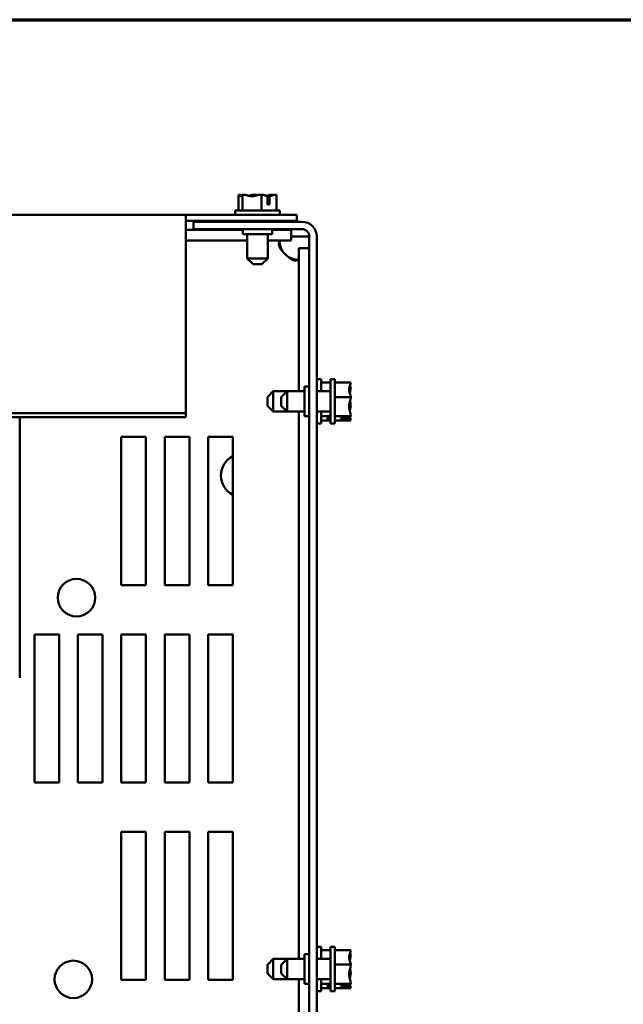
# Model space of a CAD drawing. Units: inches. Extents: x 0.05 to 2.15, y 0.02 to 1.67.
# Drawn here: x 0.93 to 1.06, y 1.43 to 1.65 of the extents above; entities that cross this region are included whole.
import ezdxf

# ---------------------------------------------------------------- set-up
doc = ezdxf.new("R2010")
doc.units = ezdxf.units.IN
doc.header["$LTSCALE"] = 0.1
doc.header["$MEASUREMENT"] = 0
doc.layers.get('0').update_dxf_attribs({"lineweight": 25})
doc.layers.add('Border (ANSI)', color=7, linetype='Continuous', lineweight=70)
doc.layers.add('Visible (ANSI)', color=7, linetype='Continuous', lineweight=50)

# ---------------------------------------------------------------- blocks, each defined once
blk = doc.blocks.new('Borders Default Border')
at = {"layer": 'Border (ANSI)', "flags": 128}
blk.add_lwpolyline([(0.75, 0.5), (0.75, 16.5), (21.25, 16.5), (21.25, 0.5), (0.75, 0.5)], dxfattribs=at)

msp = doc.modelspace()

# ---------------------------------------------------------------- linework, layer by layer
at = {"layer": 'Visible (ANSI)'}
for p, q in [((0.97665, 1.6106), (0.97663, 1.6106)), ((0.97663, 1.6106), (0.97663, 1.60704)), ((0.97663, 1.6106), (0.97663, 1.6106)), ((0.97669, 1.6106), (0.97667, 1.6106)), ((0.97667, 1.6106), (0.97667, 1.6106)), ((0.97667, 1.6106), (0.97667, 1.6106)), ((0.97741, 1.6106), (0.97741, 1.6106)), ((0.97744, 1.6106), (0.97741, 1.6106)), ((0.97741, 1.6106), (0.97741, 1.61058)), ((0.97749, 1.6106), (0.97749, 1.60704)), ((0.97749, 1.6106), (0.97749, 1.6106)), ((0.97752, 1.6106), (0.97749, 1.6106)), ((0.98004, 1.6106), (0.97999, 1.6106)), ((0.98016, 1.6106), (0.98011, 1.6106)), ((0.98162, 1.6106), (0.98159, 1.6106)), ((0.98164, 1.6106), (0.98162, 1.6106)), ((0.98162, 1.6106), (0.98162, 1.6106)), ((0.98174, 1.6106), (0.98171, 1.6106)), ((0.98176, 1.6106), (0.98174, 1.6106)), ((0.98174, 1.6106), (0.98174, 1.60704)), ((0.98313, 1.60838), (0.98313, 1.61029)), ((0.98313, 1.60927), (0.98355, 1.60927)), ((0.98355, 1.60927), (0.98355, 1.60993)), ((0.98361, 1.61026), (0.98361, 1.60838)), ((0.98427, 1.6106), (0.98423, 1.6106)), ((0.98435, 1.6106), (0.98431, 1.6106)), ((0.98508, 1.6106), (0.98506, 1.6106)), ((0.98508, 1.6106), (0.98508, 1.6106)), ((0.98512, 1.6106), (0.9851, 1.6106)), ((0.98512, 1.6106), (0.98512, 1.60704)), ((0.98588, 1.60704), (0.97588, 1.60704)), ((0.97588, 1.60704), (0.97588, 1.60604)), ((0.98361, 1.60838), (0.98313, 1.60838)), ((0.98588, 1.60704), (0.98588, 1.60604)), ((0.68699, 1.60604), (0.96476, 1.60604)), ((0.96476, 1.60604), (0.96476, 1.60528)), ((0.96476, 1.60604), (0.98976, 1.60604)), ((0.96476, 1.56142), (0.96476, 1.60528)), ((0.96476, 1.60473), (0.98976, 1.60473)), ((0.97858, 1.60451), (0.97858, 1.60473)), ((0.98318, 1.60451), (0.98318, 1.60473)), ((0.98976, 1.60604), (0.98976, 1.60473)), ((0.96476, 1.60268), (0.97754, 1.60268)), ((0.99088, 1.60451), (0.96643, 1.60451)), ((0.96643, 1.60451), (0.96643, 1.60284)), ((0.96643, 1.60284), (0.99088, 1.60284)), ((0.97754, 1.60284), (0.97754, 1.60173)), ((0.98421, 1.60284), (0.98421, 1.60173)), ((0.98421, 1.60268), (0.98845, 1.60268)), ((0.98845, 1.60268), (0.98845, 1.60028)), ((0.96476, 1.60028), (0.97858, 1.60028)), ((0.97754, 1.60173), (0.98421, 1.60173)), ((0.97858, 1.59627), (0.97858, 1.60173)), ((0.98318, 1.59627), (0.98318, 1.60173)), ((0.98318, 1.60028), (0.98845, 1.60028)), ((0.98845, 1.60118), (0.99088, 1.60118)), ((0.99088, 1.60118), (0.99254, 1.60118)), ((0.99254, 1.60118), (0.99254, 1.27118)), ((0.99421, 1.60118), (0.99421, 1.27118)), ((0.99254, 1.59858), (0.99014, 1.59858)), ((0.99014, 1.59858), (0.99014, 1.56637)), ((0.97858, 1.59627), (0.98318, 1.59627)), ((0.97991, 1.59493), (0.97858, 1.59627)), ((0.98184, 1.59493), (0.98318, 1.59627)), ((0.98184, 1.59493), (0.97991, 1.59493)), ((0.99143, 1.5674), (0.99143, 1.56073)), ((0.99254, 1.5674), (0.99143, 1.5674)), ((0.99521, 1.56907), (0.99421, 1.56907)), ((0.99521, 1.56637), (0.99521, 1.56907)), ((0.9973, 1.56836), (0.99521, 1.56836)), ((0.9973, 1.55907), (0.9973, 1.56907)), ((0.9983, 1.56907), (0.9973, 1.56907)), ((0.9983, 1.55907), (0.9983, 1.56907)), ((1.00185, 1.56836), (0.9983, 1.56836)), ((1.00185, 1.56833), (1.00185, 1.56836)), ((1.00185, 1.56733), (1.00185, 1.56737)), ((0.9831, 1.56503), (0.98443, 1.56637)), ((0.9831, 1.5631), (0.9831, 1.56503)), ((0.98443, 1.56637), (0.98443, 1.56177)), ((0.98443, 1.56637), (0.98752, 1.56637)), ((0.98619, 1.56503), (0.98752, 1.56637)), ((0.98619, 1.5631), (0.98619, 1.56503)), ((0.98752, 1.56637), (0.98752, 1.56177)), ((0.98752, 1.56637), (0.99143, 1.56637)), ((0.99421, 1.56637), (0.9973, 1.56637)), ((1.00185, 1.56506), (0.9983, 1.56506)), ((1.00185, 1.56506), (1.00185, 1.56508)), ((1.00185, 1.56503), (1.00185, 1.56506)), ((0.9831, 1.5631), (0.98443, 1.56177)), ((0.98619, 1.5631), (0.98752, 1.56177)), ((1.00185, 1.56305), (1.00185, 1.56311)), ((0.96476, 1.56142), (0.68699, 1.56142)), ((0.96476, 1.56049), (0.68699, 1.56049)), ((0.92734, 1.56049), (0.92734, 1.50185)), ((0.96476, 1.56049), (0.96476, 1.56142)), ((0.98443, 1.56177), (0.98752, 1.56177)), ((0.98752, 1.56177), (0.99143, 1.56177)), ((0.99014, 1.56177), (0.99014, 1.43859)), ((0.99254, 1.56073), (0.99143, 1.56073)), ((0.99421, 1.56177), (0.9973, 1.56177)), ((0.99521, 1.55907), (0.99521, 1.56177)), ((0.9973, 1.56077), (0.99521, 1.56077)), ((1.00185, 1.56077), (0.9983, 1.56077)), ((1.00185, 1.56077), (1.00185, 1.5608)), ((1.00185, 1.56076), (1.00185, 1.56077)), ((0.99521, 1.55907), (0.99421, 1.55907)), ((0.9973, 1.55978), (0.99521, 1.55978)), ((0.99654, 1.56036), (0.9973, 1.56036)), ((0.99654, 1.56022), (0.99654, 1.56036)), ((0.9973, 1.56022), (0.99654, 1.56022)), ((0.9983, 1.55907), (0.9973, 1.55907)), ((1.00185, 1.55978), (0.9983, 1.55978)), ((0.99963, 1.56036), (1.00154, 1.56036)), ((0.99963, 1.56022), (0.99963, 1.56036)), ((1.00152, 1.56022), (0.99963, 1.56022)), ((1.00052, 1.56036), (1.00052, 1.56031)), ((1.00052, 1.56031), (1.00119, 1.56031)), ((1.00185, 1.55979), (1.00185, 1.5598)), ((1.00185, 1.55978), (1.00185, 1.55979)), ((0.95021, 1.55607), (0.95576, 1.55607)), ((0.95021, 1.52273), (0.95021, 1.55607)), ((0.95576, 1.55607), (0.95576, 1.52273)), ((0.95999, 1.55607), (0.96554, 1.55607)), ((0.95999, 1.52273), (0.95999, 1.55607)), ((0.96554, 1.55607), (0.96554, 1.52273)), ((0.96976, 1.55607), (0.97532, 1.55607)), ((0.96976, 1.52273), (0.96976, 1.55607)), ((0.97532, 1.55607), (0.97532, 1.52273)), ((0.95576, 1.52273), (0.95021, 1.52273)), ((0.96554, 1.52273), (0.95999, 1.52273)), ((0.97532, 1.52273), (0.96976, 1.52273)), ((0.93065, 1.51162), (0.93621, 1.51162)), ((0.93065, 1.47829), (0.93065, 1.51162)), ((0.93621, 1.51162), (0.93621, 1.47829)), ((0.94043, 1.51162), (0.94599, 1.51162)), ((0.94043, 1.47829), (0.94043, 1.51162)), ((0.94599, 1.51162), (0.94599, 1.47829)), ((0.95021, 1.51162), (0.95576, 1.51162)), ((0.95021, 1.47829), (0.95021, 1.51162)), ((0.95576, 1.51162), (0.95576, 1.47829)), ((0.95999, 1.51162), (0.96554, 1.51162)), ((0.95999, 1.47829), (0.95999, 1.51162)), ((0.96554, 1.51162), (0.96554, 1.47829)), ((0.96976, 1.51162), (0.97532, 1.51162)), ((0.96976, 1.47829), (0.96976, 1.51162)), ((0.97532, 1.51162), (0.97532, 1.47829)), ((0.93621, 1.47829), (0.93065, 1.47829)), ((0.94599, 1.47829), (0.94043, 1.47829)), ((0.95576, 1.47829), (0.95021, 1.47829)), ((0.96554, 1.47829), (0.95999, 1.47829)), ((0.97532, 1.47829), (0.96976, 1.47829)), ((0.95021, 1.46718), (0.95576, 1.46718)), ((0.95021, 1.43384), (0.95021, 1.46718)), ((0.95576, 1.46718), (0.95576, 1.43384)), ((0.95999, 1.46718), (0.96554, 1.46718)), ((0.95999, 1.43384), (0.95999, 1.46718)), ((0.96554, 1.46718), (0.96554, 1.43384)), ((0.96976, 1.46718), (0.97532, 1.46718)), ((0.96976, 1.43384), (0.96976, 1.46718)), ((0.97532, 1.46718), (0.97532, 1.43384)), ((0.99521, 1.44129), (0.99421, 1.44129)), ((0.99521, 1.43859), (0.99521, 1.44129)), ((0.9973, 1.43129), (0.9973, 1.44129)), ((0.9983, 1.44129), (0.9973, 1.44129)), ((0.9983, 1.43129), (0.9983, 1.44129)), ((0.9831, 1.43726), (0.98443, 1.43859)), ((0.98443, 1.43859), (0.98443, 1.43399)), ((0.98443, 1.43859), (0.98752, 1.43859)), ((0.98619, 1.43726), (0.98752, 1.43859)), ((0.98752, 1.43859), (0.98752, 1.43399)), ((0.98752, 1.43859), (0.99143, 1.43859)), ((0.99143, 1.43962), (0.99143, 1.43296)), ((0.99254, 1.43962), (0.99143, 1.43962)), ((0.99421, 1.43859), (0.9973, 1.43859)), ((0.9973, 1.44058), (0.99521, 1.44058)), ((1.00185, 1.44058), (0.9983, 1.44058)), ((1.00185, 1.44056), (1.00185, 1.44058)), ((1.00185, 1.43956), (1.00185, 1.43959)), ((0.9831, 1.43532), (0.9831, 1.43726)), ((0.98619, 1.43532), (0.98619, 1.43726)), ((1.00185, 1.43728), (0.9983, 1.43728)), ((1.00185, 1.43728), (1.00185, 1.4373)), ((1.00185, 1.43725), (1.00185, 1.43728)), ((0.9831, 1.43532), (0.98443, 1.43399)), ((0.98619, 1.43532), (0.98752, 1.43399)), ((1.00185, 1.43528), (1.00185, 1.43533)), ((0.95576, 1.43384), (0.95021, 1.43384)), ((0.96554, 1.43384), (0.95999, 1.43384)), ((0.97532, 1.43384), (0.96976, 1.43384)), ((0.98443, 1.43399), (0.98752, 1.43399)), ((0.98752, 1.43399), (0.99143, 1.43399)), ((0.99014, 1.43399), (0.99014, 1.31081)), ((0.99254, 1.43296), (0.99143, 1.43296)), ((0.99421, 1.43399), (0.9973, 1.43399)), ((0.99521, 1.43129), (0.99521, 1.43399)), ((0.9973, 1.43299), (0.99521, 1.43299)), ((0.9973, 1.432), (0.99521, 1.432)), ((0.99654, 1.43258), (0.9973, 1.43258)), ((0.99654, 1.43245), (0.99654, 1.43258)), ((0.9973, 1.43245), (0.99654, 1.43245)), ((1.00185, 1.43299), (0.9983, 1.43299)), ((1.00185, 1.432), (0.9983, 1.432)), ((0.99963, 1.43258), (1.00154, 1.43258)), ((0.99963, 1.43245), (0.99963, 1.43258)), ((1.00152, 1.43245), (0.99963, 1.43245)), ((1.00052, 1.43258), (1.00052, 1.43253)), ((1.00052, 1.43253), (1.00119, 1.43253)), ((1.00185, 1.43299), (1.00185, 1.43302)), ((1.00185, 1.43299), (1.00185, 1.43299)), ((1.00185, 1.43201), (1.00185, 1.43202)), ((1.00185, 1.432), (1.00185, 1.43201)), ((0.99521, 1.43129), (0.99421, 1.43129)), ((0.9983, 1.43129), (0.9973, 1.43129))]:
    msp.add_line(p, q, dxfattribs=at)
for centre in [(0.94012, 1.5199), (0.93941, 1.43397)]:
    msp.add_circle(centre, 0.00422, dxfattribs=at)
for centre, radius, start, end in [((0.99088, 1.60118), 0.00333, 0, 90), ((0.99088, 1.60118), 0.00167, 0, 90), ((0.99046, 1.60059), 0.0048, 214.4361, 235.5639), ((0.97754, 1.5474), 0.00489, 117.0357, 242.9643)]:
    msp.add_arc(centre, radius, start, end, dxfattribs=at)
for points, knots in [([(0.97663, 1.6106), (0.97668, 1.6106), (0.97674, 1.61056), (0.97687, 1.61042), (0.97697, 1.61025), (0.97706, 1.61025), (0.97715, 1.61025), (0.97724, 1.61042), (0.97738, 1.61056), (0.97744, 1.6106), (0.97749, 1.6106)], [-0.2419012, -0.2419012, -0.2419012, -0.2419012, -0.1540153, -0.1540153, 0, 0, 0, 0.1540153, 0.1540153, 0.2419012, 0.2419012, 0.2419012, 0.2419012]), ([(0.97732, 1.61049), (0.9773, 1.6105), (0.97728, 1.6105), (0.97707, 1.61056), (0.97684, 1.6106), (0.97665, 1.6106)], [0.14586199, 0.14586199, 0.14586199, 0.14586199, 0.1540153, 0.1540153, 0.24190118, 0.24190118, 0.24190118, 0.24190118]), ([(0.97727, 1.6105), (0.97727, 1.61051), (0.97727, 1.61051), (0.97731, 1.61056), (0.97736, 1.6106), (0.97741, 1.6106)], [0.15287933, 0.15287933, 0.15287933, 0.15287933, 0.1540153, 0.1540153, 0.24190118, 0.24190118, 0.24190118, 0.24190118]), ([(0.97752, 1.6106), (0.97776, 1.6106), (0.97805, 1.61056), (0.97871, 1.61042), (0.97919, 1.61025), (0.97962, 1.61025), (0.98004, 1.61025), (0.98053, 1.61042), (0.98118, 1.61056), (0.98147, 1.6106), (0.98171, 1.6106)], [-0.2419012, -0.2419012, -0.2419012, -0.2419012, -0.1540153, -0.1540153, 0, 0, 0, 0.1540153, 0.1540153, 0.2419012, 0.2419012, 0.2419012, 0.2419012]), ([(0.97999, 1.6106), (0.97979, 1.6106), (0.97957, 1.61056), (0.97922, 1.61047), (0.97906, 1.61041), (0.97889, 1.61036)], [-0.2419012, -0.2419012, -0.2419012, -0.2419012, -0.1540153, -0.1540153, -0.0833257, -0.0833257, -0.0833257, -0.0833257]), ([(0.98088, 1.61049), (0.98085, 1.6105), (0.98083, 1.6105), (0.98057, 1.61056), (0.98028, 1.6106), (0.98004, 1.6106)], [0.14586196, 0.14586196, 0.14586196, 0.14586196, 0.1540153, 0.1540153, 0.24190118, 0.24190118, 0.24190118, 0.24190118]), ([(0.98082, 1.6105), (0.98082, 1.61051), (0.98082, 1.61051), (0.98106, 1.61056), (0.98135, 1.6106), (0.98159, 1.6106)], [0.15287933, 0.15287933, 0.15287933, 0.15287933, 0.1540153, 0.1540153, 0.24190118, 0.24190118, 0.24190118, 0.24190118]), ([(0.98176, 1.6106), (0.98196, 1.6106), (0.98219, 1.61056), (0.98261, 1.61044), (0.98288, 1.61034), (0.98313, 1.61029)], [-0.2419012, -0.2419012, -0.2419012, -0.2419012, -0.1540153, -0.1540153, -0.044199, -0.044199, -0.044199, -0.044199]), ([(0.98423, 1.6106), (0.98399, 1.6106), (0.9837, 1.61056), (0.98327, 1.61047), (0.98307, 1.61041), (0.98286, 1.61036)], [-0.2419012, -0.2419012, -0.2419012, -0.2419012, -0.1540153, -0.1540153, -0.0833278, -0.0833278, -0.0833278, -0.0833278]), ([(0.98355, 1.60993), (0.98355, 1.61002), (0.98356, 1.61011), (0.98359, 1.61021), (0.9836, 1.61024), (0.98361, 1.61026)], [0.2259437, 0.2259437, 0.2259437, 0.2259437, 0.25413188, 0.25413188, 0.26328828, 0.26328828, 0.26328828, 0.26328828]), ([(0.98361, 1.61026), (0.9839, 1.6103), (0.98421, 1.61043), (0.98468, 1.61056), (0.98491, 1.6106), (0.9851, 1.6106)], [0.0259801, 0.0259801, 0.0259801, 0.0259801, 0.1540153, 0.1540153, 0.2419012, 0.2419012, 0.2419012, 0.2419012]), ([(0.98444, 1.61049), (0.98443, 1.6105), (0.98443, 1.6105), (0.98437, 1.61056), (0.98431, 1.6106), (0.98427, 1.6106)], [0.14586196, 0.14586196, 0.14586196, 0.14586196, 0.1540153, 0.1540153, 0.24190118, 0.24190118, 0.24190118, 0.24190118]), ([(0.98442, 1.6105), (0.98443, 1.61051), (0.98443, 1.61051), (0.98463, 1.61056), (0.98486, 1.6106), (0.98506, 1.6106)], [0.15287933, 0.15287933, 0.15287933, 0.15287933, 0.1540153, 0.1540153, 0.24190118, 0.24190118, 0.24190118, 0.24190118]), ([(0.9865, 1.59788), (0.98598, 1.59841), (0.98568, 1.59905), (0.98566, 1.59952), (0.98564, 1.59999), (0.98589, 1.60025), (0.98638, 1.60027), (0.98642, 1.60028), (0.98646, 1.60028), (0.9865, 1.60028)], [0.969773, 0.969773, 0.969773, 0.969773, 1.546358, 1.546358, 1.546358, 2.127301, 2.127301, 2.127301, 2.17182, 2.17182, 2.17182, 2.17182]), ([(0.98579, 1.60002), (0.98584, 1.59974), (0.98591, 1.59945), (0.986, 1.59916), (0.98613, 1.59872), (0.9863, 1.59828), (0.9865, 1.59788)], [-1.3370122, -1.3370122, -1.3370122, -1.3370122, -1.1902962, -1.1902962, -1.1902962, -0.9697731, -0.9697731, -0.9697731, -0.9697731]), ([(0.99014, 1.59663), (0.99014, 1.59611), (0.98993, 1.59582), (0.9895, 1.59579), (0.98906, 1.59577), (0.98841, 1.59603), (0.98787, 1.59652), (0.98782, 1.59655), (0.98778, 1.59659), (0.98774, 1.59663)], [-0.601023, -0.601023, -0.601023, -0.601023, -0.024439, -0.024439, -0.024439, 0.556505, 0.556505, 0.556505, 0.601023, 0.601023, 0.601023, 0.601023]), ([(1.00185, 1.56833), (1.00185, 1.56814), (1.00181, 1.56792), (1.00167, 1.56741), (1.0015, 1.56704), (1.0015, 1.56671), (1.0015, 1.56638), (1.00167, 1.566), (1.00181, 1.56549), (1.00185, 1.56527), (1.00185, 1.56508)], [-0.2419012, -0.2419012, -0.2419012, -0.2419012, -0.1540153, -0.1540153, 0, 0, 0, 0.1540153, 0.1540153, 0.2419012, 0.2419012, 0.2419012, 0.2419012]), ([(1.00164, 1.56606), (1.00168, 1.56623), (1.00173, 1.5664), (1.00181, 1.5668), (1.00185, 1.56709), (1.00185, 1.56733)], [0.0959719, 0.0959719, 0.0959719, 0.0959719, 0.1540153, 0.1540153, 0.2419012, 0.2419012, 0.2419012, 0.2419012]), ([(1.00185, 1.56737), (1.00185, 1.56743), (1.00181, 1.56749), (1.00175, 1.56756), (1.00173, 1.56758), (1.00172, 1.56759)], [-0.2419012, -0.2419012, -0.2419012, -0.2419012, -0.1540153, -0.1540153, -0.1317892, -0.1317892, -0.1317892, -0.1317892]), ([(1.00185, 1.56503), (1.00185, 1.56478), (1.00181, 1.56449), (1.00167, 1.56383), (1.0015, 1.56334), (1.0015, 1.56291), (1.0015, 1.56249), (1.00167, 1.562), (1.00181, 1.56134), (1.00185, 1.56104), (1.00185, 1.5608)], [-0.2419012, -0.2419012, -0.2419012, -0.2419012, -0.1540153, -0.1540153, 0, 0, 0, 0.1540153, 0.1540153, 0.2419012, 0.2419012, 0.2419012, 0.2419012]), ([(1.00164, 1.56207), (1.00168, 1.56221), (1.00173, 1.56233), (1.00181, 1.56264), (1.00185, 1.56286), (1.00185, 1.56305)], [0.0959719, 0.0959719, 0.0959719, 0.0959719, 0.1540153, 0.1540153, 0.2419012, 0.2419012, 0.2419012, 0.2419012]), ([(1.00185, 1.56311), (1.00185, 1.56335), (1.00181, 1.56364), (1.00175, 1.56394), (1.00173, 1.564), (1.00172, 1.56407)], [-0.2419012, -0.2419012, -0.2419012, -0.2419012, -0.1540153, -0.1540153, -0.1317898, -0.1317898, -0.1317898, -0.1317898]), ([(1.00185, 1.56076), (1.00185, 1.56071), (1.00181, 1.56064), (1.0017, 1.56051), (1.00159, 1.56044), (1.00154, 1.56036)], [-0.2419012, -0.2419012, -0.2419012, -0.2419012, -0.1540153, -0.1540153, -0.044199, -0.044199, -0.044199, -0.044199]), ([(1.00185, 1.5598), (1.00185, 1.55999), (1.00181, 1.56021), (1.00175, 1.56044), (1.00173, 1.56049), (1.00172, 1.56054)], [-0.2419012, -0.2419012, -0.2419012, -0.2419012, -0.1540153, -0.1540153, -0.1317898, -0.1317898, -0.1317898, -0.1317898]), ([(1.00119, 1.56031), (1.00127, 1.56031), (1.00137, 1.56029), (1.00147, 1.56025), (1.00149, 1.56024), (1.00152, 1.56022)], [0.2259437, 0.2259437, 0.2259437, 0.2259437, 0.25413188, 0.25413188, 0.26328828, 0.26328828, 0.26328828, 0.26328828]), ([(1.00152, 1.56022), (1.00156, 1.56014), (1.00169, 1.56005), (1.00181, 1.55991), (1.00185, 1.55984), (1.00185, 1.55979)], [0.0259801, 0.0259801, 0.0259801, 0.0259801, 0.1540153, 0.1540153, 0.2419012, 0.2419012, 0.2419012, 0.2419012]), ([(1.00185, 1.44056), (1.00185, 1.44037), (1.00181, 1.44014), (1.00167, 1.43964), (1.0015, 1.43926), (1.0015, 1.43893), (1.0015, 1.4386), (1.00167, 1.43822), (1.00181, 1.43772), (1.00185, 1.43749), (1.00185, 1.4373)], [-0.2419012, -0.2419012, -0.2419012, -0.2419012, -0.1540153, -0.1540153, 0, 0, 0, 0.1540153, 0.1540153, 0.2419012, 0.2419012, 0.2419012, 0.2419012]), ([(1.00164, 1.43828), (1.00168, 1.43845), (1.00173, 1.43862), (1.00181, 1.43902), (1.00185, 1.43931), (1.00185, 1.43956)], [0.0959719, 0.0959719, 0.0959719, 0.0959719, 0.1540153, 0.1540153, 0.2419012, 0.2419012, 0.2419012, 0.2419012]), ([(1.00185, 1.43959), (1.00185, 1.43965), (1.00181, 1.43972), (1.00175, 1.43979), (1.00173, 1.4398), (1.00172, 1.43982)], [-0.2419012, -0.2419012, -0.2419012, -0.2419012, -0.1540153, -0.1540153, -0.1317892, -0.1317892, -0.1317892, -0.1317892]), ([(1.00185, 1.43725), (1.00185, 1.43701), (1.00181, 1.43672), (1.00167, 1.43605), (1.0015, 1.43557), (1.0015, 1.43514), (1.0015, 1.43471), (1.00167, 1.43422), (1.00181, 1.43356), (1.00185, 1.43327), (1.00185, 1.43302)], [-0.2419012, -0.2419012, -0.2419012, -0.2419012, -0.1540153, -0.1540153, 0, 0, 0, 0.1540153, 0.1540153, 0.2419012, 0.2419012, 0.2419012, 0.2419012]), ([(1.00185, 1.43533), (1.00185, 1.43557), (1.00181, 1.43586), (1.00175, 1.43616), (1.00173, 1.43623), (1.00172, 1.43629)], [-0.2419012, -0.2419012, -0.2419012, -0.2419012, -0.1540153, -0.1540153, -0.1317898, -0.1317898, -0.1317898, -0.1317898]), ([(1.00164, 1.4343), (1.00168, 1.43443), (1.00173, 1.43456), (1.00181, 1.43486), (1.00185, 1.43509), (1.00185, 1.43528)], [0.0959719, 0.0959719, 0.0959719, 0.0959719, 0.1540153, 0.1540153, 0.2419012, 0.2419012, 0.2419012, 0.2419012]), ([(1.00119, 1.43253), (1.00127, 1.43253), (1.00137, 1.43251), (1.00147, 1.43247), (1.00149, 1.43246), (1.00152, 1.43245)], [0.2259437, 0.2259437, 0.2259437, 0.2259437, 0.25413188, 0.25413188, 0.26328828, 0.26328828, 0.26328828, 0.26328828]), ([(1.00152, 1.43245), (1.00156, 1.43236), (1.00169, 1.43227), (1.00181, 1.43213), (1.00185, 1.43206), (1.00185, 1.43201)], [0.0259801, 0.0259801, 0.0259801, 0.0259801, 0.1540153, 0.1540153, 0.2419012, 0.2419012, 0.2419012, 0.2419012]), ([(1.00185, 1.43299), (1.00185, 1.43293), (1.00181, 1.43286), (1.0017, 1.43274), (1.00159, 1.43266), (1.00154, 1.43258)], [-0.2419012, -0.2419012, -0.2419012, -0.2419012, -0.1540153, -0.1540153, -0.044199, -0.044199, -0.044199, -0.044199]), ([(1.00185, 1.43202), (1.00185, 1.43221), (1.00181, 1.43244), (1.00175, 1.43267), (1.00173, 1.43271), (1.00172, 1.43276)], [-0.2419012, -0.2419012, -0.2419012, -0.2419012, -0.1540153, -0.1540153, -0.1317898, -0.1317898, -0.1317898, -0.1317898])]:
    msp.add_open_spline(points, degree=3, knots=knots, dxfattribs=at)
for points in [[(0.97667, 1.6106), (0.97668, 1.6106), (0.97668, 1.6106), (0.97668, 1.6106)], [(0.97728, 1.61052), (0.97709, 1.61056), (0.97688, 1.6106), (0.97669, 1.6106)], [(0.97744, 1.6106), (0.97745, 1.6106), (0.97747, 1.6106), (0.97748, 1.6106)], [(0.98011, 1.6106), (0.9801, 1.6106), (0.98009, 1.6106), (0.98008, 1.6106)], [(0.98088, 1.61052), (0.98065, 1.61056), (0.98039, 1.6106), (0.98016, 1.6106)], [(0.98164, 1.6106), (0.98165, 1.6106), (0.98166, 1.6106), (0.98167, 1.6106)], [(0.98431, 1.6106), (0.9843, 1.6106), (0.98429, 1.6106), (0.98427, 1.6106)], [(0.98447, 1.61052), (0.98443, 1.61056), (0.98439, 1.6106), (0.98435, 1.6106)], [(0.98774, 1.59663), (0.98842, 1.5963), (0.98918, 1.59606), (0.98989, 1.59592)]]:
    msp.add_open_spline(points, degree=3, dxfattribs=at)

# ---------------------------------------------------------------- block references
at = {"xscale": 0.1, "yscale": 0.1, "zscale": 0.1}
msp.add_blockref('Borders Default Border', (0, 0), dxfattribs=at)

doc.saveas('drawing.dxf')
